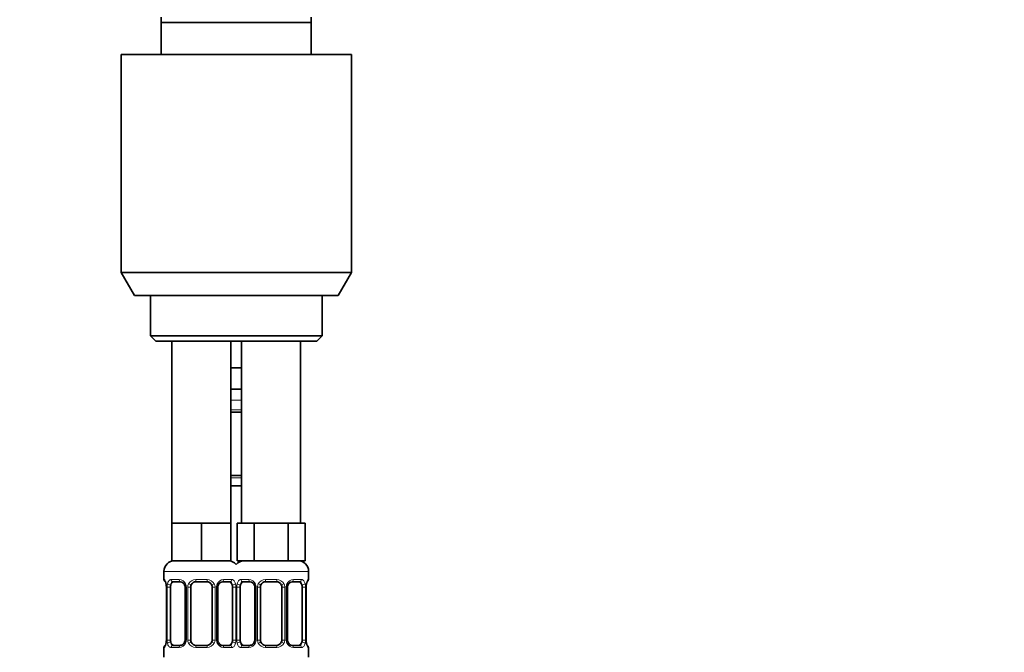
# Model space of a CAD drawing. Units: millimetres. Extents: x 0 to 1478, y 0 to 1758.
# Drawn here: x 1111 to 1294, y 1110 to 1228 of the extents above; entities that cross this region are included whole.
import ezdxf
from ezdxf import colors
from ezdxf.entities.mleader import LeaderData, LeaderLine
from ezdxf.math import Vec2, Vec3

# ---------------------------------------------------------------- set-up
doc = ezdxf.new("R2010")
doc.units = ezdxf.units.MM
doc.layers.add('DV4_Défaut', color=7, linetype='Continuous')
doc.layers.add('Défaut', color=7, linetype='Continuous')

# ---------------------------------------------------------------- blocks, each defined once
blk = doc.blocks.new('_DOT')
at = {"color": 0}
blk.add_line((0, 0), (-1, 0), dxfattribs=at)
at = {"color": 0, "const_width": 0.333}
blk.add_lwpolyline([(-0.1665, 0, 1), (0.1665, 0, 1)], format="xyb", close=True, dxfattribs=at)
blk = doc.blocks.new('SE3')
at = {"layer": 'DV4_Défaut', "color": 7, "linetype": 'Continuous', "lineweight": 35}
for p, q in [((1137, 1227.14), (1137, 1228.14)), ((1137, 1221.14), (1137, 1227.14)), ((1165, 1227.14), (1137, 1227.14)), ((1165, 1228.14), (1165, 1227.14)), ((1165, 1227.14), (1165, 1221.14)), ((1129.5, 1221.14), (1172.5, 1221.14)), ((1129.5, 1221.14), (1129.5, 1180.47)), ((1172.5, 1180.47), (1172.5, 1221.14)), ((1129.5, 1180.47), (1172.5, 1180.47)), ((1129.5, 1180.47), (1132, 1176.14)), ((1170, 1176.14), (1172.5, 1180.47)), ((1132, 1176.14), (1170, 1176.14)), ((1135, 1176.14), (1135, 1168.64)), ((1167, 1168.64), (1167, 1176.14)), ((1135, 1168.64), (1167, 1168.64)), ((1135, 1168.64), (1136, 1167.64)), ((1166, 1167.64), (1167, 1168.64)), ((1136, 1167.64), (1166, 1167.64)), ((1139, 1167.64), (1139, 1133.64)), ((1150, 1133.64), (1150, 1167.64)), ((1152, 1167.64), (1152, 1133.64)), ((1163, 1133.64), (1163, 1167.64)), ((1151, 1162.64), (1150, 1162.64)), ((1152, 1162.64), (1151, 1162.64)), ((1152, 1158.64), (1150, 1158.64)), ((1152, 1154.4), (1150, 1154.4)), ((1150, 1142.52), (1152, 1142.52)), ((1152, 1140.64), (1150, 1140.64)), ((1141.75, 1133.64), (1139, 1133.64)), ((1139, 1133.64), (1139, 1126.64)), ((1144.5, 1133.64), (1141.75, 1133.64)), ((1147.25, 1133.64), (1144.5, 1133.64)), ((1144.5, 1133.64), (1144.5, 1126.64)), ((1150, 1133.64), (1147.25, 1133.64)), ((1150, 1133.64), (1150, 1126.64)), ((1152.74, 1133.64), (1151.15, 1133.64)), ((1151.15, 1133.64), (1151.15, 1126.64)), ((1154.33, 1133.64), (1152.74, 1133.64)), ((1157.5, 1133.64), (1154.33, 1133.64)), ((1154.33, 1133.64), (1154.33, 1126.64)), ((1160.68, 1133.64), (1157.5, 1133.64)), ((1162.27, 1133.64), (1160.68, 1133.64)), ((1160.68, 1133.64), (1160.68, 1126.64)), ((1163.86, 1133.64), (1162.27, 1133.64)), ((1163.86, 1133.64), (1163.86, 1126.64)), ((1144.5, 1126.64), (1139, 1126.64)), ((1150, 1126.64), (1144.5, 1126.64)), ((1154.33, 1126.64), (1151.15, 1126.64)), ((1160.68, 1126.64), (1154.33, 1126.64)), ((1163.86, 1126.64), (1160.68, 1126.64)), ((1137.5, 1124.64), (1137.5, 1123.12)), ((1164.5, 1123.12), (1164.5, 1124.64)), ((1140.6, 1122.72), (1139.18, 1122.72)), ((1145.5, 1122.72), (1143.5, 1122.72)), ((1149.83, 1122.72), (1148.41, 1122.72)), ((1153.6, 1122.72), (1152.18, 1122.72)), ((1158.5, 1122.72), (1156.5, 1122.72)), ((1162.83, 1122.72), (1161.41, 1122.72)), ((1137.96, 1121.72), (1137.96, 1111.84)), ((1138.71, 1111.84), (1138.71, 1121.72)), ((1141.45, 1121.72), (1141.45, 1111.84)), ((1142.5, 1111.84), (1142.5, 1121.72)), ((1146.5, 1121.72), (1146.5, 1111.84)), ((1147.56, 1111.84), (1147.56, 1121.72)), ((1150.3, 1121.72), (1150.3, 1111.84)), ((1151.71, 1111.84), (1151.71, 1121.72)), ((1154.45, 1121.72), (1154.45, 1111.84)), ((1155.5, 1111.84), (1155.5, 1121.72)), ((1159.5, 1121.72), (1159.5, 1111.84)), ((1160.56, 1111.84), (1160.56, 1121.72)), ((1163.3, 1121.72), (1163.3, 1111.84)), ((1164.05, 1111.84), (1164.05, 1121.72)), ((1137.5, 1110.44), (1137.5, 1108.64)), ((1139.18, 1110.84), (1140.6, 1110.84)), ((1143.5, 1110.84), (1145.5, 1110.84)), ((1148.41, 1110.84), (1149.83, 1110.84)), ((1152.18, 1110.84), (1153.6, 1110.84)), ((1156.5, 1110.84), (1158.5, 1110.84)), ((1161.41, 1110.84), (1162.83, 1110.84)), ((1164.5, 1108.64), (1164.5, 1110.44))]:
    blk.add_line(p, q, dxfattribs=at)
at = {"layer": 'DV4_Défaut', "color": 7, "linetype": 'Continuous', "lineweight": 18}
for p, q in [((1152, 1156.64), (1150, 1156.64)), ((1150, 1154.8), (1152, 1154.8)), ((1152, 1142.12), (1150, 1142.12)), ((1137.5, 1124.64), (1151.5, 1124.64)), ((1150.5, 1124.64), (1164.5, 1124.64)), ((1137.59, 1123.12), (1137.5, 1123.12)), ((1138.86, 1123.12), (1140.36, 1123.12)), ((1143.44, 1123.12), (1145.57, 1123.12)), ((1148.65, 1123.12), (1150.15, 1123.12)), ((1151.86, 1123.12), (1153.36, 1123.12)), ((1156.44, 1123.12), (1158.57, 1123.12)), ((1161.65, 1123.12), (1163.15, 1123.12)), ((1164.42, 1123.12), (1164.5, 1123.12)), ((1137.98, 1121.72), (1137.96, 1121.72)), ((1137.98, 1121.72), (1137.98, 1111.84)), ((1138.1, 1111.84), (1138.1, 1121.72)), ((1138.71, 1121.72), (1138.1, 1121.72)), ((1141.45, 1121.72), (1141.69, 1121.72)), ((1141.69, 1121.72), (1141.69, 1111.84)), ((1141.96, 1111.84), (1141.96, 1121.72)), ((1142.5, 1121.72), (1141.96, 1121.72)), ((1146.5, 1121.72), (1147.05, 1121.72)), ((1147.05, 1121.72), (1147.05, 1111.84)), ((1147.32, 1111.84), (1147.32, 1121.72)), ((1147.56, 1121.72), (1147.32, 1121.72)), ((1150.3, 1121.72), (1150.91, 1121.72)), ((1150.91, 1121.72), (1150.91, 1111.84)), ((1151.1, 1111.84), (1151.1, 1121.72)), ((1151.71, 1121.72), (1151.1, 1121.72)), ((1154.45, 1121.72), (1154.69, 1121.72)), ((1154.69, 1121.72), (1154.69, 1111.84)), ((1154.96, 1111.84), (1154.96, 1121.72)), ((1155.5, 1121.72), (1154.96, 1121.72)), ((1159.5, 1121.72), (1160.05, 1121.72)), ((1160.05, 1121.72), (1160.05, 1111.84)), ((1160.32, 1111.84), (1160.32, 1121.72)), ((1160.56, 1121.72), (1160.32, 1121.72)), ((1163.3, 1121.72), (1163.91, 1121.72)), ((1163.91, 1121.72), (1163.91, 1111.84)), ((1164.03, 1111.84), (1164.03, 1121.72)), ((1164.03, 1121.72), (1164.05, 1121.72)), ((1137.96, 1111.84), (1137.98, 1111.84)), ((1138.1, 1111.84), (1138.71, 1111.84)), ((1141.69, 1111.84), (1141.45, 1111.84)), ((1141.96, 1111.84), (1142.5, 1111.84)), ((1147.05, 1111.84), (1146.5, 1111.84)), ((1147.32, 1111.84), (1147.56, 1111.84)), ((1150.91, 1111.84), (1150.3, 1111.84)), ((1151.1, 1111.84), (1151.71, 1111.84)), ((1154.69, 1111.84), (1154.45, 1111.84)), ((1154.96, 1111.84), (1155.5, 1111.84)), ((1160.05, 1111.84), (1159.5, 1111.84)), ((1160.32, 1111.84), (1160.56, 1111.84)), ((1163.91, 1111.84), (1163.3, 1111.84)), ((1164.05, 1111.84), (1164.03, 1111.84)), ((1137.59, 1110.44), (1137.5, 1110.44)), ((1140.36, 1110.44), (1138.86, 1110.44)), ((1145.57, 1110.44), (1143.44, 1110.44)), ((1150.15, 1110.44), (1148.65, 1110.44)), ((1153.36, 1110.44), (1151.86, 1110.44)), ((1158.57, 1110.44), (1156.44, 1110.44)), ((1163.15, 1110.44), (1161.65, 1110.44)), ((1164.42, 1110.44), (1164.5, 1110.44))]:
    blk.add_line(p, q, dxfattribs=at)
at = {"layer": 'DV4_Défaut', "color": 7, "linetype": 'Continuous', "lineweight": 35}
for centre, radius, start, end in [((1139.5, 1124.64), 2, 90, 180), ((1149.5, 1124.64), 2, 41.4096, 90), ((1152.5, 1124.64), 2, 90, 138.5904), ((1162.5, 1124.64), 2, 0, 90), ((1137.9, 1123.12), 0.4, 180, 250.9188), ((1135.14, 1121.76), 2.82, 359.1474, 10.073), ((1140.52, 1121.82), 0.894, 21.4715, 84.7922), ((1143.5, 1121.72), 1, 90, 154.4167), ((1145.5, 1121.72), 1, 25.5833, 90), ((1148.49, 1121.82), 0.895, 94.9623, 158.422), ((1153.52, 1121.82), 0.894, 21.4715, 84.7922), ((1156.5, 1121.72), 1, 90, 154.4167), ((1158.5, 1121.72), 1, 25.5833, 90), ((1161.49, 1121.82), 0.895, 94.9623, 158.422), ((1166.83, 1121.75), 2.78, 169.6325, 180.6822), ((1164.1, 1123.12), 0.4, 289.5348, 0), ((1140.57, 1121.75), 0.882, 357.6375, 26.8481), ((1143.5, 1121.72), 1, 154.4167, 180), ((1145.5, 1121.72), 1, 0, 25.5833), ((1148.53, 1121.73), 0.97, 154.3171, 180.7913), ((1153.57, 1121.75), 0.882, 357.6375, 26.8481), ((1156.5, 1121.72), 1, 154.4167, 180), ((1158.5, 1121.72), 1, 0, 25.5833), ((1161.53, 1121.73), 0.97, 154.3171, 180.7913), ((1135.18, 1111.81), 2.78, 349.6318, 0.6807), ((1140.52, 1111.74), 0.895, 274.9587, 338.4056), ((1140.48, 1111.83), 0.969, 334.2793, 0.8313), ((1143.5, 1111.84), 1, 180, 205.5833), ((1143.5, 1111.84), 1, 205.5833, 270), ((1145.5, 1111.84), 1, 270, 334.4167), ((1145.5, 1111.84), 1, 334.4167, 0), ((1148.44, 1111.81), 0.882, 177.6447, 206.8649), ((1148.49, 1111.73), 0.893, 201.4867, 264.7952), ((1153.52, 1111.74), 0.895, 274.9587, 338.4056), ((1153.48, 1111.83), 0.969, 334.2793, 0.8313), ((1156.5, 1111.84), 1, 180, 205.5833), ((1156.5, 1111.84), 1, 205.5833, 270), ((1158.5, 1111.84), 1, 270, 334.4167), ((1158.5, 1111.84), 1, 334.4167, 0), ((1161.44, 1111.81), 0.882, 177.6447, 206.8649), ((1161.49, 1111.73), 0.893, 201.4867, 264.7952), ((1166.87, 1111.8), 2.82, 179.1468, 190.0785), ((1137.9, 1110.44), 0.4, 109.6501, 180), ((1164.1, 1110.44), 0.4, 0, 70.8284)]:
    blk.add_arc(centre, radius, start, end, dxfattribs=at)
at = {"layer": 'DV4_Défaut', "color": 7, "linetype": 'Continuous', "lineweight": 18}
for centre, radius, start, end in [((1134.63, 1121.72), 3.35, 359.8705, 10.2708), ((1140.87, 1121.73), 2.78, 167.8078, 180.3687), ((1140.3, 1121.73), 1.39, 25.1473, 87.3249), ((1140.31, 1121.72), 1.38, 359.8791, 25.9211), ((1143.3, 1121.72), 1.34, 153.3511, 180.1815), ((1143.43, 1121.62), 1.49, 89.2905, 152.1251), ((1145.58, 1121.62), 1.49, 27.8747, 90.7097), ((1145.71, 1121.72), 1.34, 359.817, 26.6505), ((1148.7, 1121.72), 1.38, 154.0799, 180.1199), ((1148.71, 1121.73), 1.39, 92.6748, 154.853), ((1148.14, 1121.73), 2.78, 359.628, 12.1955), ((1153.87, 1121.73), 2.78, 167.8078, 180.3687), ((1153.3, 1121.73), 1.39, 25.1473, 87.3249), ((1153.31, 1121.72), 1.38, 359.8791, 25.9211), ((1156.3, 1121.72), 1.34, 153.3511, 180.1815), ((1156.43, 1121.62), 1.49, 89.2905, 152.1251), ((1158.58, 1121.62), 1.49, 27.8747, 90.7097), ((1158.71, 1121.72), 1.34, 359.817, 26.6505), ((1161.7, 1121.72), 1.38, 154.0799, 180.1199), ((1161.71, 1121.73), 1.39, 92.6748, 154.853), ((1161.14, 1121.73), 2.78, 359.628, 12.1955), ((1167.38, 1121.72), 3.35, 169.7304, 180.1284), ((1134.63, 1111.83), 3.35, 349.7304, 0.1284), ((1140.87, 1111.82), 2.78, 179.628, 192.1955), ((1140.3, 1111.83), 1.39, 272.6748, 334.853), ((1140.31, 1111.84), 1.38, 334.0799, 0.1199), ((1143.3, 1111.84), 1.34, 179.817, 206.6505), ((1143.43, 1111.94), 1.49, 207.8747, 270.7097), ((1145.58, 1111.94), 1.49, 269.2905, 332.1251), ((1145.71, 1111.84), 1.34, 333.3511, 0.1815), ((1148.7, 1111.84), 1.38, 179.8791, 205.9211), ((1148.71, 1111.83), 1.39, 205.1473, 267.3249), ((1148.14, 1111.82), 2.78, 347.8078, 0.3687), ((1153.87, 1111.82), 2.78, 179.628, 192.1955), ((1153.3, 1111.83), 1.39, 272.6748, 334.853), ((1153.31, 1111.84), 1.38, 334.0799, 0.1199), ((1156.3, 1111.84), 1.34, 179.817, 206.6505), ((1156.43, 1111.94), 1.49, 207.8747, 270.7097), ((1158.58, 1111.94), 1.49, 269.2905, 332.1251), ((1158.71, 1111.84), 1.34, 333.3511, 0.1815), ((1161.7, 1111.84), 1.38, 179.8791, 205.9211), ((1161.71, 1111.83), 1.39, 205.1473, 267.3249), ((1161.14, 1111.82), 2.78, 347.8078, 0.3687), ((1167.38, 1111.83), 3.35, 179.8705, 190.2708)]:
    blk.add_arc(centre, radius, start, end, dxfattribs=at)
for centre, major_axis, ratio, start_param, end_param in [((1137.98, 1123.12), (0, -0.4), 0.988455, 4.712389, 5.591464), ((1138.3, 1122.32), (0.394, 0.069), 0.426558, 2.752818, 3.145826), ((1138.52, 1122.32), (0.391, -0.084), 0.411702, 3.62283, 5.508006), ((1139.18, 1123.12), (0, -0.4), 0.806081, 4.712389, 6.283185), ((1140.6, 1123.12), (0, -0.4), 0.591806, 4.712389, 6.283185), ((1141.72, 1122.32), (0.363, 0.168), 0.191543, 1.963754, 3.147487), ((1142.24, 1122.32), (0.361, -0.173), 0.155676, 4.398009, 6.283185), ((1143.5, 1123.12), (0, -0.4), 0.151515, 4.712389, 6.283185), ((1145.5, 1123.12), (0, -0.4), 0.151515, 0, 1.570796), ((1146.77, 1122.32), (-0.361, -0.173), 0.155676, 0, 1.885177), ((1147.29, 1122.32), (-0.363, 0.168), 0.191543, 3.137569, 4.319431), ((1148.41, 1123.12), (0, -0.4), 0.591806, 0, 1.570796), ((1149.83, 1123.12), (0, -0.4), 0.806081, 0, 1.570796), ((1150.49, 1122.32), (-0.391, -0.084), 0.411702, 0.775179, 2.660356), ((1151.52, 1122.32), (0.391, -0.084), 0.411702, 3.62283, 5.508006), ((1152.18, 1123.12), (0, -0.4), 0.806081, 4.712389, 6.283185), ((1153.6, 1123.12), (0, -0.4), 0.591806, 4.712389, 6.283185), ((1154.72, 1122.32), (0.363, 0.168), 0.191543, 1.963754, 3.147487), ((1155.24, 1122.32), (0.361, -0.173), 0.155676, 4.398009, 6.283185), ((1156.5, 1123.12), (0, -0.4), 0.151515, 4.712389, 6.283185), ((1158.5, 1123.12), (0, -0.4), 0.151515, 0, 1.570796), ((1159.77, 1122.32), (-0.361, -0.173), 0.155676, 0, 1.885177), ((1160.29, 1122.32), (-0.363, 0.168), 0.191543, 3.137569, 4.319431), ((1161.41, 1123.12), (0, -0.4), 0.591806, 0, 1.570796), ((1162.83, 1123.12), (0, -0.4), 0.806081, 0, 1.570796), ((1163.49, 1122.32), (-0.391, -0.084), 0.411702, 0.775179, 2.660356), ((1163.7, 1122.32), (-0.394, 0.069), 0.426558, 3.128328, 3.530367), ((1164.03, 1123.12), (0, -0.4), 0.988455, 0.696895, 1.570796), ((1138.3, 1111.24), (0.394, -0.069), 0.426558, 3.128439, 3.530367), ((1138.52, 1111.24), (-0.391, -0.084), 0.411702, 3.916772, 5.801948), ((1141.72, 1111.24), (0.363, -0.168), 0.191543, 3.134454, 4.319431), ((1142.24, 1111.24), (-0.361, -0.173), 0.155676, 3.141593, 5.026769), ((1146.77, 1111.24), (0.361, -0.173), 0.155676, 1.256416, 3.141593), ((1147.29, 1111.24), (-0.363, -0.168), 0.191543, 1.963754, 3.151358), ((1150.49, 1111.24), (0.391, -0.084), 0.411702, 0.481237, 2.366414), ((1151.52, 1111.24), (-0.391, -0.084), 0.411702, 3.916772, 5.801948), ((1154.72, 1111.24), (0.363, -0.168), 0.191543, 3.134454, 4.319431), ((1155.24, 1111.24), (-0.361, -0.173), 0.155676, 3.141593, 5.026769), ((1159.77, 1111.24), (0.361, -0.173), 0.155676, 1.256416, 3.141593), ((1160.29, 1111.24), (-0.363, -0.168), 0.191543, 1.963754, 3.151358), ((1163.49, 1111.24), (0.391, -0.084), 0.411702, 0.481237, 2.366414), ((1163.7, 1111.24), (-0.394, -0.069), 0.426558, 2.752818, 3.146893), ((1137.98, 1110.44), (0, -0.4), 0.988455, 3.83073, 4.712389), ((1139.18, 1110.44), (0, -0.4), 0.806081, 3.141593, 4.712389), ((1140.6, 1110.44), (0, -0.4), 0.591806, 3.141593, 4.712389), ((1143.5, 1110.44), (0, -0.4), 0.151515, 3.141593, 4.712389), ((1145.5, 1110.44), (0, -0.4), 0.151515, 1.570796, 3.141593), ((1148.41, 1110.44), (0, -0.4), 0.591806, 1.570796, 3.141593), ((1149.83, 1110.44), (0, -0.4), 0.806081, 1.570796, 3.141593), ((1152.18, 1110.44), (0, -0.4), 0.806081, 3.141593, 4.712389), ((1153.6, 1110.44), (0, -0.4), 0.591806, 3.141593, 4.712389), ((1156.5, 1110.44), (0, -0.4), 0.151515, 3.141593, 4.712389), ((1158.5, 1110.44), (0, -0.4), 0.151515, 1.570796, 3.141593), ((1161.41, 1110.44), (0, -0.4), 0.591806, 1.570796, 3.141593), ((1162.83, 1110.44), (0, -0.4), 0.806081, 1.570796, 3.141593), ((1164.03, 1110.44), (0, -0.4), 0.988455, 1.570796, 2.461175)]:
    blk.add_ellipse(centre, major_axis=major_axis, ratio=ratio, start_param=start_param, end_param=end_param, dxfattribs=at)
at = {"layer": 'DV4_Défaut', "color": 7, "linetype": 'Continuous', "lineweight": 35}
for centre, major_axis, start_param, end_param in [((1139.41, 1121.72), (0, -1), 3.141593, 4.265876), ((1149.6, 1121.72), (0, 1), 5.158902, 6.283185), ((1152.41, 1121.72), (0, -1), 3.141593, 4.265876), ((1162.6, 1121.72), (0, 1), 5.158902, 6.283185), ((1139.41, 1121.72), (0, 1), 1.124283, 1.570796), ((1149.6, 1121.72), (0, 1), 4.712389, 5.158902), ((1152.41, 1121.72), (0, 1), 1.124283, 1.570796), ((1162.6, 1121.72), (0, 1), 4.712389, 5.158902), ((1139.41, 1111.84), (0, -1), 4.712389, 5.158902), ((1139.41, 1111.84), (0, -1), 5.158902, 6.283185), ((1149.6, 1111.84), (0, 1), 3.141593, 4.265876), ((1149.6, 1111.84), (0, -1), 1.124283, 1.570796), ((1152.41, 1111.84), (0, -1), 4.712389, 5.158902), ((1152.41, 1111.84), (0, -1), 5.158902, 6.283185), ((1162.6, 1111.84), (0, 1), 3.141593, 4.265876), ((1162.6, 1111.84), (0, 1), 4.265876, 4.712389)]:
    blk.add_ellipse(centre, major_axis=major_axis, ratio=0.707107, start_param=start_param, end_param=end_param, dxfattribs=at)
at = {"layer": 'DV4_Défaut', "color": 7, "linetype": 'Continuous', "lineweight": 18}
for points, knots in [([(1137.59, 1123.12), (1137.61, 1123.12), (1137.63, 1123.1), (1137.69, 1123.03), (1137.72, 1122.97), (1137.78, 1122.84), (1137.82, 1122.75), (1137.88, 1122.56), (1137.91, 1122.45), (1137.93, 1122.32)], [0, 0, 0, 0, 0.25, 0.25, 0.5, 0.5, 0.75, 0.75, 1, 1, 1, 1]), ([(1138.16, 1122.32), (1138.19, 1122.45), (1138.22, 1122.56), (1138.31, 1122.75), (1138.37, 1122.84), (1138.49, 1122.97), (1138.55, 1123.03), (1138.7, 1123.1), (1138.78, 1123.12), (1138.86, 1123.12)], [0, 0, 0, 0, 0.25, 0.25, 0.5, 0.5, 0.75, 0.75, 1, 1, 1, 1]), ([(1139.18, 1122.72), (1139.13, 1122.72), (1139.08, 1122.7), (1138.99, 1122.65), (1138.95, 1122.61), (1138.85, 1122.46), (1138.8, 1122.32), (1138.78, 1122.15)], [0, 0, 0, 0, 0.25, 0.25, 0.5, 0.5, 1, 1, 1, 1]), ([(1150.23, 1122.15), (1150.22, 1122.24), (1150.2, 1122.31), (1150.15, 1122.45), (1150.12, 1122.51), (1150.02, 1122.66), (1149.93, 1122.72), (1149.83, 1122.72)], [0, 0, 0, 0, 0.25, 0.25, 0.5, 0.5, 1, 1, 1, 1]), ([(1150.15, 1123.12), (1150.23, 1123.12), (1150.31, 1123.1), (1150.46, 1123.03), (1150.52, 1122.97), (1150.64, 1122.84), (1150.7, 1122.75), (1150.79, 1122.56), (1150.82, 1122.45), (1150.85, 1122.32)], [0, 0, 0, 0, 0.25, 0.25, 0.5, 0.5, 0.75, 0.75, 1, 1, 1, 1]), ([(1151.16, 1122.32), (1151.19, 1122.45), (1151.22, 1122.56), (1151.31, 1122.75), (1151.37, 1122.84), (1151.49, 1122.97), (1151.55, 1123.03), (1151.7, 1123.1), (1151.78, 1123.12), (1151.86, 1123.12)], [0, 0, 0, 0, 0.25, 0.25, 0.5, 0.5, 0.75, 0.75, 1, 1, 1, 1]), ([(1152.18, 1122.72), (1152.13, 1122.72), (1152.08, 1122.7), (1151.99, 1122.65), (1151.95, 1122.61), (1151.85, 1122.46), (1151.8, 1122.32), (1151.78, 1122.15)], [0, 0, 0, 0, 0.25, 0.25, 0.5, 0.5, 1, 1, 1, 1]), ([(1163.23, 1122.15), (1163.22, 1122.24), (1163.2, 1122.31), (1163.15, 1122.45), (1163.12, 1122.51), (1163.02, 1122.66), (1162.93, 1122.72), (1162.83, 1122.72)], [0, 0, 0, 0, 0.25, 0.25, 0.5, 0.5, 1, 1, 1, 1]), ([(1163.15, 1123.12), (1163.23, 1123.12), (1163.31, 1123.1), (1163.46, 1123.03), (1163.52, 1122.97), (1163.64, 1122.84), (1163.7, 1122.75), (1163.79, 1122.56), (1163.82, 1122.45), (1163.85, 1122.32)], [0, 0, 0, 0, 0.25, 0.25, 0.5, 0.5, 0.75, 0.75, 1, 1, 1, 1]), ([(1164.08, 1122.32), (1164.1, 1122.45), (1164.13, 1122.56), (1164.19, 1122.75), (1164.23, 1122.84), (1164.29, 1122.97), (1164.32, 1123.03), (1164.38, 1123.1), (1164.4, 1123.12), (1164.42, 1123.12)], [0, 0, 0, 0, 0.25, 0.25, 0.5, 0.5, 0.75, 0.75, 1, 1, 1, 1]), ([(1137.93, 1111.24), (1137.91, 1111.11), (1137.88, 1111), (1137.82, 1110.81), (1137.78, 1110.72), (1137.72, 1110.58), (1137.69, 1110.53), (1137.63, 1110.46), (1137.61, 1110.44), (1137.59, 1110.44)], [0, 0, 0, 0, 0.25, 0.25, 0.5, 0.5, 0.75, 0.75, 1, 1, 1, 1]), ([(1138.86, 1110.44), (1138.78, 1110.44), (1138.7, 1110.46), (1138.55, 1110.53), (1138.49, 1110.58), (1138.37, 1110.72), (1138.31, 1110.81), (1138.22, 1111), (1138.19, 1111.11), (1138.16, 1111.24)], [0, 0, 0, 0, 0.25, 0.25, 0.5, 0.5, 0.75, 0.75, 1, 1, 1, 1]), ([(1138.78, 1111.41), (1138.79, 1111.32), (1138.81, 1111.25), (1138.86, 1111.11), (1138.89, 1111.05), (1138.99, 1110.9), (1139.08, 1110.84), (1139.18, 1110.84)], [0, 0, 0, 0, 0.25, 0.25, 0.5, 0.5, 1, 1, 1, 1]), ([(1149.83, 1110.84), (1149.88, 1110.84), (1149.93, 1110.85), (1150.02, 1110.91), (1150.06, 1110.95), (1150.16, 1111.09), (1150.21, 1111.24), (1150.23, 1111.41)], [0, 0, 0, 0, 0.25, 0.25, 0.5, 0.5, 1, 1, 1, 1]), ([(1150.85, 1111.24), (1150.82, 1111.11), (1150.79, 1111), (1150.7, 1110.81), (1150.64, 1110.72), (1150.52, 1110.58), (1150.46, 1110.53), (1150.31, 1110.46), (1150.23, 1110.44), (1150.15, 1110.44)], [0, 0, 0, 0, 0.25, 0.25, 0.5, 0.5, 0.75, 0.75, 1, 1, 1, 1]), ([(1151.86, 1110.44), (1151.78, 1110.44), (1151.7, 1110.46), (1151.55, 1110.53), (1151.49, 1110.58), (1151.37, 1110.72), (1151.31, 1110.81), (1151.22, 1111), (1151.19, 1111.11), (1151.16, 1111.24)], [0, 0, 0, 0, 0.25, 0.25, 0.5, 0.5, 0.75, 0.75, 1, 1, 1, 1]), ([(1151.78, 1111.41), (1151.79, 1111.32), (1151.81, 1111.25), (1151.86, 1111.11), (1151.89, 1111.05), (1151.99, 1110.9), (1152.08, 1110.84), (1152.18, 1110.84)], [0, 0, 0, 0, 0.25, 0.25, 0.5, 0.5, 1, 1, 1, 1]), ([(1162.83, 1110.84), (1162.88, 1110.84), (1162.93, 1110.85), (1163.02, 1110.91), (1163.06, 1110.95), (1163.16, 1111.09), (1163.21, 1111.24), (1163.23, 1111.41)], [0, 0, 0, 0, 0.25, 0.25, 0.5, 0.5, 1, 1, 1, 1]), ([(1163.85, 1111.24), (1163.82, 1111.11), (1163.79, 1111), (1163.7, 1110.81), (1163.64, 1110.72), (1163.52, 1110.58), (1163.46, 1110.53), (1163.31, 1110.46), (1163.23, 1110.44), (1163.15, 1110.44)], [0, 0, 0, 0, 0.25, 0.25, 0.5, 0.5, 0.75, 0.75, 1, 1, 1, 1]), ([(1164.42, 1110.44), (1164.4, 1110.44), (1164.38, 1110.46), (1164.32, 1110.53), (1164.29, 1110.58), (1164.23, 1110.72), (1164.19, 1110.81), (1164.13, 1111), (1164.1, 1111.11), (1164.08, 1111.24)], [0, 0, 0, 0, 0.25, 0.25, 0.5, 0.5, 0.75, 0.75, 1, 1, 1, 1])]:
    blk.add_open_spline(points, degree=3, knots=knots, dxfattribs=at)
at = {"layer": 'DV4_Défaut', "color": 7, "linetype": 'Continuous', "lineweight": 35}
for points, knots in [([(1137.73, 1122.82), (1137.73, 1122.82), (1137.74, 1122.81), (1137.76, 1122.77), (1137.8, 1122.69), (1137.84, 1122.56), (1137.88, 1122.41), (1137.9, 1122.3), (1137.91, 1122.25)], [0, 0, 0, 0, 0.113123, 0.261666, 0.436844, 0.636336, 0.846074, 1, 1, 1, 1]), ([(1164.1, 1122.25), (1164.11, 1122.3), (1164.13, 1122.41), (1164.17, 1122.57), (1164.22, 1122.7), (1164.25, 1122.78), (1164.27, 1122.82), (1164.28, 1122.82), (1164.28, 1122.82)], [0, 0, 0, 0, 0.152641, 0.366315, 0.582732, 0.767739, 0.921811, 1, 1, 1, 1]), ([(1137.91, 1111.31), (1137.9, 1111.25), (1137.88, 1111.15), (1137.84, 1110.99), (1137.79, 1110.86), (1137.76, 1110.78), (1137.74, 1110.74), (1137.73, 1110.74), (1137.73, 1110.74)], [0, 0, 0, 0, 0.1525, 0.36621, 0.582663, 0.767701, 0.921798, 1, 1, 1, 1]), ([(1164.28, 1110.74), (1164.28, 1110.74), (1164.27, 1110.74), (1164.25, 1110.79), (1164.21, 1110.87), (1164.17, 1111), (1164.13, 1111.15), (1164.11, 1111.25), (1164.1, 1111.31)], [0, 0, 0, 0, 0.11314, 0.261705, 0.436908, 0.63643, 0.846199, 1, 1, 1, 1])]:
    blk.add_open_spline(points, degree=3, knots=knots, dxfattribs=at)

msp = doc.modelspace()

# ---------------------------------------------------------------- block references
at = {"layer": 'Défaut'}
msp.add_blockref('SE3', (0, 0), dxfattribs=at)

# ---------------------------------------------------------------- leaders
at = {"layer": 'Défaut', "color": 7, "linetype": 'Continuous', "lineweight": 18}
ml = msp.add_multileader_mtext('Standard', dxfattribs=at)
ml.set_content('{\\pxsm0.9;\\fSolid Edge ISO|b1||i0||c0|p34;\\W1.;06/07/2021\\P}', color=256)
ml.set_leader_properties()
ml.set_arrow_properties(name='DOT')
ml.build(insert=Vec2(0, 0))
ml.multileader.update_dxf_attribs({"leader_type": 0, "dogleg_length": 0, "arrow_head_size": 12})
ctx = ml.context
ctx.base_point, ctx.char_height, ctx.arrow_head_size, ctx.landing_gap_size = Vec3(1390.41, 1750.71), 12, 12, 4.2
notes = []
notes.append((ctx, [(0, (0, 0, 0), (0, 0), (1, 0), 1, [])]))
ctx.mtext.insert = Vec3(1392.41, 1756.83)
for ctx, leaders in notes:
    for number, flags, end, landing, length, lines in leaders:
        leader = LeaderData()
        leader.index, (leader.has_last_leader_line, leader.has_dogleg_vector, leader.attachment_direction) = number, flags
        leader.last_leader_point, leader.dogleg_vector, leader.dogleg_length = Vec3(end), Vec3(landing), length
        for number, points, colour, breaks in lines:
            line = LeaderLine()
            line.index, line.vertices, line.color, line.breaks = number, Vec3.list(points), colors.encode_raw_color(colour), breaks
            leader.lines.append(line)
        ctx.leaders.append(leader)

doc.saveas('drawing.dxf')
